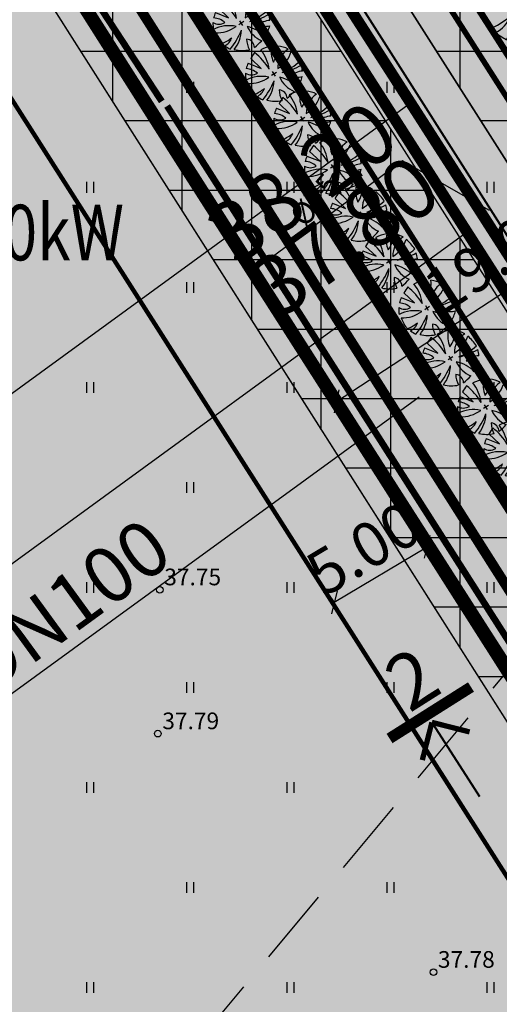
# Model space of a CAD drawing. Extents: x 546151 to 547152, y 6584543 to 6585899.
# Drawn here: x 546621 to 546642, y 6584885 to 6584930 of the extents above; entities that cross this region are included whole.
import ezdxf
from ezdxf.enums import TextEntityAlignment as Align

# ---------------------------------------------------------------- set-up
doc = ezdxf.new("R2010")
doc.units = 0
doc.header["$MEASUREMENT"] = 0
for name, pattern in [('CENTER', [50.8, 31.75, -6.35, 6.35, -6.35]), ('DASHEDX7', [5.25, 3.5, -1.75]), ('npl$0$DASHEDX7', [5.25, 3.5, -1.75]), ('PHANTOM', [63.5, 31.75, -6.35, 6.35, -6.35, 6.35, -6.35])]:
    doc.linetypes.add(name, pattern=pattern)
doc.layers.get('0').update_dxf_attribs({"linetype": 'CONTINUOUS'})
for name, color, linetype in [('02036-GE-VK-VÕRGUGA$0$K-tr-kanal', 34, '02036-GE-VK-VÕRGUGA$0$K1_KPROJEKT'), ('02036-GE-VK-VÕRGUGA$0$K-tr-sadekanal', 96, '02036-GE-VK-VÕRGUGA$0$K2_KPROJEKT'), ('02036-GE-VK-VÕRGUGA$0$k-vesi1', 154, '02036-GE-VK-VÕRGUGA$0$V1_KPROJEKT'), ('02036-GE-VK-VÕRGUGA$0$K-vktekst', 7, 'CONTINUOUS'), ('as-puu-pl', 92, 'CONTINUOUS'), ('GEE$0$KPR-ELTEXT', 7, 'CONTINUOUS'), ('GEE$1$KPR-MPKPKAABLID', 174, 'CONTINUOUS'), ('GES$0$KPR-SIDE', 4, 'CONTINUOUS'), ('hatch', 8, 'CONTINUOUS'), ('k-as-ehk_joon', 7, 'PHANTOM'), ('k-as-kr-mod-kr', 1, 'CONTINUOUS'), ('K-as-tee', 254, 'CONTINUOUS'), ('k-as-tn-kaitsmõõt', 7, 'PHANTOM'), ('k-asmaantee-kaits', 133, 'CONTINUOUS'), ('K-det-ehitusala', 36, 'CENTER'), ('K-eh.keeluala', 153, 'CONTINUOUS'), ('K-gaas', 30, 'G1_KPROJEKT'), ('K-haljasala', 71, 'CONTINUOUS'), ('K-kõnnitee', 50, 'CONTINUOUS'), ('K-kõrgused', 5, 'CONTINUOUS'), ('K-loiked', 7, 'CONTINUOUS'), ('K-mõõt', 7, 'CONTINUOUS'), ('k-vormistus', 7, 'CONTINUOUS'), ('KORGUSED', 7, 'CONTINUOUS'), ('KPR- proj. teed', 6, 'CONTINUOUS'), ('KPR-tee teljed', 6, 'CONTINUOUS'), ('npl$0$PINNAD', 94, 'CONTINUOUS'), ('npl$0$TORU_DRENAAZ', 74, 'npl$0$DASHEDX7'), ('PINNAD', 3, 'CONTINUOUS'), ('TORU_DRENAAZ', 84, 'DASHEDX7'), ('vertikaal-nr', 5, 'CONTINUOUS')]:
    doc.layers.add(name, color=color, linetype=linetype)
doc.layers.add('K-tr-txt-VK', color=180, linetype='CONTINUOUS', lineweight=18)
doc.styles.add('02036-GE-VK-VÕRGUGA$0$KPR-jooned', font='romand.shx')
doc.styles.add('02036-GE-VK-VÕRGUGA$0$SWISL-KN', font='swiss.ttf')
doc.styles.add('GEE$0$SWISL', font='swissl.ttf', dxfattribs={"height": 1.2})
doc.styles.add('GEE$1$KPR-JOONED', font='romand.shx', dxfattribs={"width": 0.8})
doc.styles.add('GES$0$KPR-jooned', font='romand.shx')
doc.styles.add('ITALICC', font='italicc', dxfattribs={"height": 0.8})
doc.styles.add('KPR-JOONED', font='romand.shx', dxfattribs={"width": 0.8})
doc.styles.add('npl$0$ROMANT', font='romant.shx', dxfattribs={"height": 2})
doc.styles.add('ROMANT', font='romant', dxfattribs={"height": 1.25})
doc.styles.add('SWISL', font='swissl.ttf')
doc.linetypes.add('02036-GE-VK-VÕRGUGA$0$K1_KPROJEKT', pattern='A,9.5,-1.25,["K1",02036-GE-VK-VÕRGUGA$0$KPR-jooned,S=1,R=0,X=-0.857,Y=-0.5],-1.25', length=12)
doc.linetypes.add('02036-GE-VK-VÕRGUGA$0$K2_KPROJEKT', pattern='A,9.5,-1.25,["K2",02036-GE-VK-VÕRGUGA$0$KPR-jooned,S=1,R=0,X=-0.96,Y=-0.5],-1.25', length=12)
doc.linetypes.add('02036-GE-VK-VÕRGUGA$0$V1_KPROJEKT', pattern='A,9.5,-1.25,["V1",02036-GE-VK-VÕRGUGA$0$KPR-jooned,S=1,R=0,X=-0.845,Y=-0.5],-1.25', length=12)
doc.linetypes.add('G1_KPROJEKT', pattern='A,9.5,-1.25,["G1",KPR-JOONED,S=1,R=0,X=-0.857,Y=-0.5],-1.25', length=12)
doc.linetypes.add('G3_KPROJEKT', pattern='A,9.5,-1.25,["G3",KPR-JOONED,S=1,R=0,X=-0.935,Y=-0.5],-1.25', length=12)
doc.linetypes.add('GEE$0$W1.1_KPROJEKT', pattern='A,9.5,-2,["W1.1",GEE$1$KPR-JOONED,S=1,R=0,X=-1.72,Y=-0.5],-2', length=13.5)
doc.linetypes.add('GEE$1$W_KPROJEKT', pattern='A,9.5,-1,["W",GEE$1$KPR-JOONED,S=1,R=0,X=-0.62,Y=-0.5],-1', length=11.5)
doc.linetypes.add('GES$0$SIDE_KPROJEKT', pattern='A,9.5,-1.25,["/",GES$0$KPR-jooned,S=1,R=0,X=-0.55,Y=-0.5],-1.25', length=12)
doc.linetypes.add('K3_KPROJEKT', pattern='A,9.5,-1.25,["K3",KPR-JOONED,S=1,R=0,X=-0.92,Y=-0.5],-1.25', length=12)
pattern_1 = [(90.00000001, (0, 0), (-3.125, -6e-10), []), (180.00000001, (0, 0), (6e-10, -3.125), [])]

# ---------------------------------------------------------------- blocks, each defined once
blk = doc.blocks.new('_OBLIQUE')
at = {"color": 0, "linetype": 'ByBlock'}
blk.add_line((-0.5, -0.5), (0.5, 0.5), dxfattribs=at)
blk = doc.blocks.new('GEE')
at = {"layer": 'GEE$1$KPR-MPKPKAABLID', "linetype": 'GEE$0$W1.1_KPROJEKT', "ltscale": 1.5, "const_width": 0.45}
blk.add_lwpolyline([(546740.544, 6585037.822), (546745.253, 6585032.22, -0.435889), (546745.123, 6585030.761), (546743.422, 6585029.435), (546626.663, 6584937.016), (546678.514, 6584855.595)], format="xyb", dxfattribs=at)
at = {"layer": 'GEE$1$KPR-MPKPKAABLID', "linetype": 'GEE$1$W_KPROJEKT', "ltscale": 1.5, "const_width": 0.45}
blk.add_lwpolyline([(546623.882, 6584933.73), (546675.155, 6584852.9)], dxfattribs=at)
at = {"layer": 'GEE$0$KPR-ELTEXT', "color": 7, "linetype": 'Continuous', "style": 'GEE$0$SWISL', "width": 0.8}
blk.add_text('Pa4-2=250kW', height=2.5, dxfattribs=at).set_placement((546608.307, 6584918.716))
blk = doc.blocks.new('02036-GE-VK-VÕRGUGA')
at = {"layer": '02036-GE-VK-VÕRGUGA$0$K-tr-kanal', "const_width": 0.5}
blk.add_lwpolyline([(546627.904, 6584940.351), (546713.229, 6584806.961)], dxfattribs=at)
at = {"layer": '02036-GE-VK-VÕRGUGA$0$K-tr-sadekanal', "const_width": 0.5}
blk.add_lwpolyline([(546629.16, 6584940.179), (546713.672, 6584808.545)], dxfattribs=at)
at = {"layer": '02036-GE-VK-VÕRGUGA$0$k-vesi1', "linetype": '02036-GE-VK-VÕRGUGA$0$V1_KPROJEKT', "const_width": 0.5}
blk.add_lwpolyline([(546623.553, 6584938.06), (546746.509, 6584745.773)], dxfattribs=at)
at = {"layer": '02036-GE-VK-VÕRGUGA$0$K-vktekst'}
for p, q in [((546638.435, 6584925.81), (546597.555, 6584896.04)), ((546641.002, 6584920.022), (546604.405, 6584893.37)), ((546638.776, 6584912.561), (546614.881, 6584895.16))]:
    blk.add_line(p, q, dxfattribs=at)
at = {"layer": '02036-GE-VK-VÕRGUGA$0$K-vktekst', "style": '02036-GE-VK-VÕRGUGA$0$SWISL-KN'}
blk.add_text('V1-DN100', height=2.5, rotation=36.0633, dxfattribs=at).set_placement((546615.292, 6584896.097))
blk = doc.blocks.new('GES')
at = {"layer": 'GES$0$KPR-SIDE', "linetype": 'GES$0$SIDE_KPROJEKT', "const_width": 0.3}
blk.add_lwpolyline([(546627.204, 6584925.869), (546612.853, 6584947.778)], dxfattribs=at)
at = {"layer": 'GES$0$KPR-SIDE', "color": 4, "linetype": 'GES$0$SIDE_KPROJEKT', "const_width": 0.3}
blk.add_lwpolyline([(546627.445, 6584925.66), (546659.015, 6584876.154)], dxfattribs=at)
blk = doc.blocks.new('as91003p')
at = {"layer": 'as-puu-pl'}
for p, q in [((-100, 0), (100, 0)), ((277, -411), (405, -914)), ((568, -823), (277, -411))]:
    blk.add_line(p, q, dxfattribs=at)
at = {"layer": 'as-puu-pl', "linetype": 'Continuous'}
blk.add_line((0, 100), (0, -100), dxfattribs=at)
for centre, radius, start, end in [((94, -226), 1220, 116.8274, 136.1695), ((348, -1071), 2090, 97.7844, 107.2821), ((-126, -70), 1104, 42.0625, 70.0468), ((-524, -143), 1521, 19.7525, 28.6091), ((0, 0), 1000, 152.6553, 165.3635), ((-658, 106), 1632, 349.2067, 5.2451), ((671, 148), 1666, 181.3747, 197.4139), ((0, 0), 1000, 209.1448, 231.4884), ((0, 0), 1000, 325.7055, 339.9154), ((0, 0), 1000, 304.6077, 316.1654), ((63, 287), 1286, 246.6036, 264.7075), ((-507, 681), 1838, 291.9954, 299.7577)]:
    blk.add_arc(centre, radius, start, end, dxfattribs=at)
at = {"layer": 'as-puu-pl'}
for centre, radius, start, end in [((909, 1171), 1400, 192.7535, 223.2921), ((-1104, 359), 1005, 351.5395, 34.2359), ((350, 838), 328, 150.4475, 229.9757), ((-578, 1004), 830, 329.7656, 357.5024), ((-996, -88), 737, 38.8482, 73.4232), ((1091, -404), 1145, 110.299, 147.4367), ((1690, -1841), 2580, 109.9084, 127.2814), ((-529, 1107), 740, 241.0194, 278.3606), ((857, -103), 477, 83.9904, 129.977), ((-1083, -2111), 2367, 69.9486, 87.2105), ((736, -1036), 1311, 79.8475, 98.1209), ((-622, -2145), 2284, 81.1772, 99.3822), ((292, -1150), 1153, 55.4747, 93.876), ((1042, 810), 1158, 224.3721, 264.9189), ((-211, -1168), 1081, 89.8671, 130.8285), ((-896, 303), 790, 271.6443, 330.4458), ((1470, -829), 1535, 157.2347, 186.1946), ((2449, -256), 2394, 179.4995, 198.6861), ((1115, -159), 663, 195.531, 233.5935), ((460, -745), 409, 26.3674, 87.7493), ((58, -1065), 737, 110.2321, 157.454), ((-1152, -233), 966, 316.8433, 351.6678)]:
    blk.add_arc(centre, radius, start, end, dxfattribs=at)
blk = doc.blocks.new('5')
at = {"layer": 'k-as-tn-kaitsmõõt', "linetype": 'Continuous', "ltscale": 0.1}
for p, q in [((546813.429, 6585089.614), (546813.568, 6585089.729)), ((546813.429, 6585089.614), (546816.537, 6585085.862)), ((546816.537, 6585085.862), (546816.675, 6585085.977))]:
    blk.add_line(p, q, dxfattribs=at)
at = {"layer": 'k-as-tn-kaitsmõõt', "linetype": 'Continuous', "ltscale": 0.1, "yscale": 0.75, "zscale": 0.75}
for p, xscale, rotation in [((546813.429, 6585089.614), 0.7500000000000001, 129.6317223984405), ((546816.537, 6585085.862), 0.75, 309.6317223984406)]:
    blk.add_blockref('_OBLIQUE', p, dxfattribs=dict(at, xscale=xscale, rotation=rotation))
at = {"layer": 'k-as-tn-kaitsmõõt', "linetype": 'Continuous', "ltscale": 0.1, "insert": (546816.022, 6585088.689), "char_height": 2, "attachment_point": 5, "rotation": 309.6317, "style": 'SWISL'}
blk.add_mtext('{\\fTahoma|b0|i0|c186|p32;5.00}', dxfattribs=at)

msp = doc.modelspace()

# ---------------------------------------------------------------- hatches: boundary and pattern name
at = {"layer": 'hatch'}
h = msp.add_hatch(color=254, dxfattribs=at)
edge = h.paths.add_edge_path()
edge.add_line((546615.0923, 6584989.829), (546610.5053, 6584986.8921))
edge.add_arc((546607.2701, 6584991.9452), 6, 212.62949, 302.62949, ccw=False)
edge.add_line((546602.2171, 6584988.71), (546572.4826, 6585035.1517))
edge.add_arc((546577.5357, 6585038.3869), 6, 122.62949, 212.62949, ccw=False)
edge.add_line((546574.3005, 6585043.44), (546578.8874, 6585046.3768))
edge.add_line((546578.8874, 6585046.3768), (546576.3358, 6585050.2051))
edge.add_line((546576.3358, 6585050.2051), (546571.8201, 6585047.314))
edge.add_arc((546568.5849, 6585052.367), 6, 212.62949, 302.62949, ccw=False)
edge.add_line((546563.5318, 6585049.1318), (546529.2147, 6585102.7312))
edge.add_arc((546535.9521, 6585107.0448), 8, 118.20298, 212.62949, ccw=False)
edge.add_line((546532.1713, 6585114.0951), (546521.1134, 6585108.1651))
edge.add_line((546521.1134, 6585108.1651), (546509.7016, 6585102.9502))
edge.add_arc((546514.6892, 6585092.0358), 12, 32.62949, 114.55926, ccw=False)
edge.add_line((546524.7953, 6585098.5063), (546553.6664, 6585053.413))
edge.add_arc((546548.6133, 6585050.1778), 6, -57.37051, 32.62949, ccw=False)
edge.add_line((546551.8486, 6585045.1247), (546550.5853, 6585044.3159))
edge.add_line((546550.5853, 6585044.3159), (546552.9265, 6585040.7089))
edge.add_arc((546554.0362, 6585038.926), 2.1, -57.37051, 121.89831, ccw=False)
edge.add_line((546555.1685, 6585037.1574), (546561.8008, 6585026.7987))
edge.add_line((546561.8008, 6585026.7987), (546563.064, 6585027.6075))
edge.add_arc((546566.2992, 6585022.5544), 6, 32.62949, 122.62949, ccw=False)
edge.add_line((546571.3523, 6585025.7896), (546589.6151, 6584997.2652))
edge.add_arc((546584.5621, 6584994.03), 6, -57.37051, 32.62949, ccw=False)
edge.add_line((546587.7973, 6584988.9769), (546586.5341, 6584988.1681))
edge.add_line((546586.5341, 6584988.1681), (546589.7693, 6584983.115))
edge.add_arc((546591.9261, 6584979.7463), 4, -57.37051, 122.62949, ccw=False)
edge.add_line((546594.0829, 6584976.3776), (546597.3181, 6584971.3246))
edge.add_line((546597.3181, 6584971.3246), (546598.5814, 6584972.1334))
edge.add_arc((546601.8166, 6584967.0804), 6, 32.62949, 122.62949, ccw=False)
edge.add_line((546606.8697, 6584970.3156), (546618.5381, 6584952.0908))
edge.add_arc((546613.4851, 6584948.8556), 6, -51.61988, 32.62949, ccw=False)
edge.add_line((546617.2103, 6584944.1522), (546615.5548, 6584942.841))
edge.add_line((546615.5548, 6584942.841), (546618.0477, 6584938.9474))
edge.add_line((546618.0477, 6584938.9474), (546618.7559, 6584939.5083))
edge.add_arc((546622.4811, 6584934.8048), 6, 32.62949, 128.38012, ccw=False)
edge.add_line((546627.5342, 6584938.04), (546733.8321, 6584772.015))
edge.add_line((546733.8321, 6584772.015), (546738.8851, 6584775.2502))
edge.add_line((546738.8851, 6584775.2502), (546611.9227, 6584973.5508))
edge.add_arc((546616.9758, 6584976.786), 6, 122.62949, 212.62949, ccw=False)
edge.add_line((546613.7406, 6584981.8391), (546618.3275, 6584984.7759))
edge.add_line((546618.3275, 6584984.7759), (546615.0923, 6584989.829))
at = {"layer": 'K-as-tee', "ltscale": 0.1}
msp.add_hatch(color=256, dxfattribs=at).paths.add_polyline_path([(546625.1598, 6584940.6699), (546659.8363, 6584886.2626), (546665.1903, 6584877.8574), (546668.516, 6584872.6363), (546668.9745, 6584870.8252), (546669.0809, 6584869.2858), (546669.0219, 6584867.267), (546668.7363, 6584865.8707), (546668.3687, 6584864.7399), (546668.0471, 6584863.9812), (546667.6957, 6584863.2892), (546667.3384, 6584862.6843), (546667.0725, 6584862.2823), (546671.1293, 6584855.7082), (546672.3619, 6584855.8824), (546673.1088, 6584855.9219), (546673.6631, 6584855.9195), (546674.2869, 6584855.8845), (546674.992, 6584855.8033), (546675.7672, 6584855.6619), (546676.6564, 6584855.4298), (546677.2104, 6584855.2454), (546677.7242, 6584855.0455), (546678.7068, 6584854.5792), (546679.7832, 6584853.9561), (546680.9179, 6584853.1419), (546682.6693, 6584850.6013), (546696.2712, 6584829.0407), (546709.7276, 6584807.917), (546718.4844, 6584794.1708), (546736.4364, 6584765.9901), (546747.1605, 6584749.0497), (546752.3855, 6584753.9821), (546720.5926, 6584803.882), (546698.3866, 6584838.7351), (546676.0614, 6584873.7752), (546651.1531, 6584912.8696), (546640.4347, 6584929.6925), (546634.6741, 6584938.6629), (546630.6542, 6584944.9412)])
at = {"layer": 'k-asmaantee-kaits', "ltscale": 0.1}
h = msp.add_hatch(dxfattribs=at)
h.set_pattern_fill('ANSI37', color=256, scale=25, angle=45, style=0)
h.set_pattern_definition(pattern_1)
h.paths.add_polyline_path([(546628.7003, 6584945.1964), (546751.1272, 6584752.7943), (546758.4843, 6584759.8018), (546716.2126, 6584826.2617), (546636.6549, 6584951.3431)])
h = msp.add_hatch(dxfattribs=at)
h.set_pattern_fill('ANSI37', color=256, scale=25, angle=45, style=0)
h.set_pattern_definition(pattern_1)
h.paths.add_polyline_path([(546617.8864, 6584937.0404), (546741.0441, 6584743.2759), (546748.3709, 6584750.4156), (546625.6903, 6584943.1968)])
at = {"layer": 'K-det-ehitusala', "ltscale": 0.1}
h = msp.add_hatch(dxfattribs=at)
h.set_pattern_fill('DOTS', color=256, scale=10, angle=45.000000012, style=0)
edge = h.paths.add_edge_path()
edge.add_line((546588.6298, 6584815.4187), (546654.7612, 6584864.9853))
edge.add_line((546654.7612, 6584864.9853), (546655.8504, 6584870.3702))
edge.add_line((546655.8504, 6584870.3702), (546618.5552, 6584928.9514))
edge.add_line((546618.5552, 6584928.9514), (546540.2574, 6584866.9156))
edge.add_line((546540.2574, 6584866.9156), (546570.7371, 6584819.547))
h = msp.add_hatch(dxfattribs=at)
h.set_pattern_fill('DOTS', color=256, scale=10, angle=45.000000012, style=0)
h.paths.add_polyline_path([(546650.1019, 6584879.3996), (546588.9873, 6584817.5562), (546586.9806, 6584816.1091), (546584.592, 6584816.4964), (546578.4358, 6584824.8898), (546570.479, 6584819.9556), (546603.186, 6584852.7939), (546642.1682, 6584891.8614)])
at = {"layer": 'K-eh.keeluala', "ltscale": 0.1}
h = msp.add_hatch(dxfattribs=at)
h.set_pattern_fill('DOTS', color=256, scale=10, angle=45.000000012, style=0)
h.paths.add_polyline_path([(546540.2574, 6584866.9156), (546618.5552, 6584928.9514), (546655.8504, 6584870.3702), (546654.7612, 6584864.9853), (546659.2738, 6584862.075), (546661.2913, 6584871.1348), (546619.6781, 6584936.2202), (546533.5788, 6584868.0133)])
at = {"layer": 'K-haljasala', "ltscale": 0.1}
msp.add_hatch(color=256, dxfattribs=at).paths.add_polyline_path([(546619.6749, 6584936.406), (546664.2512, 6584866.4925), (546699.7147, 6584810.8889), (546742.0366, 6584744.2128), (546756.0886, 6584757.4779), (546680.1577, 6584876.861), (546645.2085, 6584931.8142), (546634.7381, 6584948.116)])
at = {"layer": 'K-kõnnitee', "ltscale": 0.1}
msp.add_hatch(color=256, dxfattribs=at).paths.add_polyline_path([(546620.1364, 6584935.5657), (546623.2405, 6584938.1376), (546663.5543, 6584874.8538), (546666.5967, 6584870.104), (546666.8497, 6584869.1046), (546667.0555, 6584868.2879), (546667.1615, 6584866.7535), (546667.1412, 6584866.056), (546667.1021, 6584864.7324), (546666.8167, 6584863.3375), (546666.641, 6584862.748), (546665.9293, 6584863.7562)])
at = {"layer": 'K-kõrgused'}
h = msp.add_hatch(color=256, dxfattribs=at)
edge = h.paths.add_edge_path()
edge.add_arc((546641.9081, 6584920.9851), 0.3573, 0, 360)

# ---------------------------------------------------------------- linework, layer by layer
at = {"color": 7}
for centre in [(546627.116, 6584903.898), (546627.028, 6584897.424), (546639.42, 6584886.691)]:
    msp.add_circle(centre, 0.15, dxfattribs=at)
at = {"layer": 'k-as-ehk_joon', "ltscale": 0.1, "const_width": 0.2}
msp.add_lwpolyline([(546588.6298, 6584815.4187), (546654.7612, 6584864.9853), (546655.8504, 6584870.3702), (546618.5552, 6584928.9514), (546540.2574, 6584866.9156), (546570.7371, 6584819.547)], dxfattribs=at)
at = {"layer": 'k-as-kr-mod-kr', "ltscale": 0.2, "const_width": 0.6}
msp.add_lwpolyline([(546619.7937, 6584936.3118), (546634.7396, 6584948.1137), (546643.0933, 6584934.9866), (546643.0933, 6584934.9866), (546756.0888, 6584757.4776), (546756.0888, 6584757.4776), (546742.0366, 6584744.2128), (546742.0366, 6584744.2128), (546673.6484, 6584851.9549), (546653.3551, 6584883.8253), (546641.7708, 6584901.8403), (546637.2624, 6584908.8861), (546628.1131, 6584923.1973), (546619.7937, 6584936.3118)], dxfattribs=at)
at = {"layer": 'k-as-kr-mod-kr', "ltscale": 0.1, "const_width": 0.6}
msp.add_lwpolyline([(546533.6359, 6584868.0585), (546569.8472, 6584811.6532), (546578.285, 6584817.022), (546582.558, 6584810.4831), (546590.2707, 6584810.4009), (546659.2738, 6584862.075), (546661.1509, 6584871.355), (546619.792, 6584936.3105), (546533.6359, 6584868.0585)], dxfattribs=at)
at = {"layer": 'k-as-kr-mod-kr', "const_width": 15.7241}
msp.add_lwpolyline([(546628.9156, 6584923.8275), (546628.9156, 6584923.8275)], dxfattribs=at)
at = {"layer": 'K-as-tee', "ltscale": 0.1}
for points in [[(546676.0614, 6584873.7752), (546651.1531, 6584912.8696), (546640.4347, 6584929.6925), (546634.6741, 6584938.6629), (546634.6741, 6584938.6629), (546634.6741, 6584938.6629), (546634.6741, 6584938.6629), (546634.6741, 6584938.6629), (546634.6741, 6584938.6629), (546634.6741, 6584938.6629), (546634.6741, 6584938.6629), (546634.6741, 6584938.6629), (546630.6542, 6584944.9412), (546630.6542, 6584944.9412), (546625.1598, 6584940.6699)], [(546625.1598, 6584940.6699), (546659.8363, 6584886.2626), (546665.1903, 6584877.8574)]]:
    msp.add_lwpolyline(points, dxfattribs=at)
at = {"layer": 'k-as-tn-kaitsmõõt', "linetype": 'Continuous', "ltscale": 0.1}
msp.add_line((546633.9544, 6584904.8331), (546633.8575, 6584904.9847), dxfattribs=at)
at = {"layer": 'k-asmaantee-kaits', "ltscale": 0.1}
for points in [[(546628.7003, 6584945.1964), (546751.1272, 6584752.7943), (546758.4843, 6584759.8018), (546716.2126, 6584826.2617), (546636.6549, 6584951.3431), (546628.7003, 6584945.1964)], [(546751.1011, 6584752.8354), (546628.7003, 6584945.1964)], [(546617.8864, 6584937.0404), (546741.0441, 6584743.2759), (546748.3709, 6584750.4156), (546625.6903, 6584943.1968), (546617.8864, 6584937.0404)], [(546748.3709, 6584750.4156), (546625.6903, 6584943.1968)], [(546741.0479, 6584743.2698), (546617.9088, 6584937.0052)]]:
    msp.add_lwpolyline(points, dxfattribs=at)
at = {"layer": 'K-gaas', "linetype": 'G3_KPROJEKT', "ltscale": 1.2, "const_width": 0.3}
msp.add_lwpolyline([(546635.4892, 6584939.3297), (546653.5332, 6584911.1275), (546695.2963, 6584845.5821), (546762.4321, 6584740.1013)], dxfattribs=at)
at = {"layer": 'K-haljasala', "ltscale": 0.1}
msp.add_lwpolyline([(546619.6749, 6584936.406), (546664.2512, 6584866.4925), (546699.7147, 6584810.8889), (546742.0366, 6584744.2128), (546756.0886, 6584757.4779), (546680.1577, 6584876.861), (546645.2085, 6584931.8142), (546634.7381, 6584948.116), (546619.6749, 6584936.406)], dxfattribs=at)
at = {"layer": 'K-kõrgused'}
msp.add_lwpolyline([(546641.9469, 6584920.954), (546638.0287, 6584923.1987), (546631.0944, 6584918.0706)], dxfattribs=at)
at = {"layer": 'K-loiked', "linetype": 'Continuous'}
for points, const_width in [([(546641.1079, 6584899.5223), (546637.4449, 6584897.207)], 0.5), ([(546639.3509, 6584897.9334), (546641.4986, 6584894.5893)], 0.1)]:
    msp.add_lwpolyline(points, dxfattribs=dict(at, const_width=const_width))
at = {"layer": 'K-tr-txt-VK', "color": 7, "const_width": 0.238}
for points in [[(546639.3494, 6584897.9314), (546638.9192, 6584896.2351)], [(546639.3494, 6584897.9314), (546641.0457, 6584897.5013)]]:
    msp.add_lwpolyline(points, dxfattribs=at)
at = {"layer": 'k-vormistus'}
for p, q in [((546635.0615, 6584912.3692), (546651.2955, 6584922.9726)), ((546635.2586, 6584912.066), (546634.9634, 6584912.5201))]:
    msp.add_line(p, q, dxfattribs=at)
at = {"layer": 'KPR- proj. teed', "ltscale": 0.1, "const_width": 0.25}
for points in [[(546630.8564, 6584944.6524), (546762.9137, 6584737.4753)], [(546625.211, 6584940.5896), (546668.0781, 6584873.2607)]]:
    msp.add_lwpolyline(points, dxfattribs=at)
at = {"layer": 'KPR- proj. teed', "ltscale": 0.1}
msp.add_lwpolyline([(546622.6808, 6584938.9777, 0.25, 0.25, 0), (546668.3831, 6584867.259, 0.25, 0.25, 0)], format="xyseb", dxfattribs=at)
at = {"layer": 'KPR-tee teljed', "linetype": 'CENTER', "ltscale": 0.1, "const_width": 0.1}
msp.add_lwpolyline([(546760.278, 6584734.984), (546628.2291, 6584942.6405)], dxfattribs=at)
at = {"layer": 'npl$0$PINNAD', "color": 7}
for p, q in [((546628.3363, 6584926.2593), (546628.3363, 6584926.7411)), ((546628.6531, 6584926.2593), (546628.6531, 6584926.7411)), ((546637.3363, 6584926.2593), (546637.3363, 6584926.7411)), ((546637.6531, 6584926.2593), (546637.6531, 6584926.7411)), ((546623.8363, 6584921.7593), (546623.8363, 6584922.2411)), ((546624.1531, 6584921.7593), (546624.1531, 6584922.2411)), ((546632.8363, 6584921.7593), (546632.8363, 6584922.2411)), ((546633.1531, 6584921.7593), (546633.1531, 6584922.2411)), ((546628.3363, 6584917.2593), (546628.3363, 6584917.7411)), ((546628.6531, 6584917.2593), (546628.6531, 6584917.7411)), ((546623.8363, 6584912.7593), (546623.8363, 6584913.2411)), ((546624.1531, 6584912.7593), (546624.1531, 6584913.2411))]:
    msp.add_line(p, q, dxfattribs=at)
at = {"layer": 'PINNAD', "color": 7}
for p, q in [((546628.3363, 6584926.2593), (546628.3363, 6584926.7411)), ((546628.6531, 6584926.2593), (546628.6531, 6584926.7411)), ((546637.3363, 6584926.2593), (546637.3363, 6584926.7411)), ((546637.6531, 6584926.2593), (546637.6531, 6584926.7411)), ((546623.8363, 6584921.7593), (546623.8363, 6584922.2411)), ((546624.1531, 6584921.7593), (546624.1531, 6584922.2411)), ((546632.8363, 6584921.7593), (546632.8363, 6584922.2411)), ((546633.1531, 6584921.7593), (546633.1531, 6584922.2411)), ((546641.8363, 6584921.7593), (546641.8363, 6584922.2411)), ((546642.1531, 6584921.7593), (546642.1531, 6584922.2411)), ((546628.3363, 6584917.2593), (546628.3363, 6584917.7411)), ((546628.6531, 6584917.2593), (546628.6531, 6584917.7411)), ((546637.3363, 6584917.2593), (546637.3363, 6584917.7411)), ((546637.6531, 6584917.2593), (546637.6531, 6584917.7411)), ((546623.8363, 6584912.7593), (546623.8363, 6584913.2411)), ((546624.1531, 6584912.7593), (546624.1531, 6584913.2411)), ((546632.8363, 6584912.7593), (546632.8363, 6584913.2411)), ((546633.1531, 6584912.7593), (546633.1531, 6584913.2411)), ((546641.8363, 6584912.7593), (546641.8363, 6584913.2411)), ((546642.1531, 6584912.7593), (546642.1531, 6584913.2411)), ((546628.3363, 6584908.2593), (546628.3363, 6584908.7411)), ((546628.6531, 6584908.2593), (546628.6531, 6584908.7411)), ((546637.3363, 6584908.2593), (546637.3363, 6584908.7411)), ((546637.6531, 6584908.2593), (546637.6531, 6584908.7411)), ((546623.8363, 6584903.7593), (546623.8363, 6584904.2411)), ((546624.1531, 6584903.7593), (546624.1531, 6584904.2411)), ((546632.8363, 6584903.7593), (546632.8363, 6584904.2411)), ((546633.1531, 6584903.7593), (546633.1531, 6584904.2411)), ((546641.8363, 6584903.7593), (546641.8363, 6584904.2411)), ((546642.1531, 6584903.7593), (546642.1531, 6584904.2411)), ((546628.3363, 6584899.2593), (546628.3363, 6584899.7411)), ((546628.6531, 6584899.2593), (546628.6531, 6584899.7411)), ((546637.3363, 6584899.2593), (546637.3363, 6584899.7411)), ((546637.6531, 6584899.2593), (546637.6531, 6584899.7411)), ((546623.8363, 6584894.7593), (546623.8363, 6584895.2411)), ((546624.1531, 6584894.7593), (546624.1531, 6584895.2411)), ((546632.8363, 6584894.7593), (546632.8363, 6584895.2411)), ((546633.1531, 6584894.7593), (546633.1531, 6584895.2411)), ((546628.3363, 6584890.2593), (546628.3363, 6584890.7411)), ((546628.6531, 6584890.2593), (546628.6531, 6584890.7411)), ((546637.3363, 6584890.2593), (546637.3363, 6584890.7411)), ((546637.6531, 6584890.2593), (546637.6531, 6584890.7411)), ((546623.8363, 6584885.7593), (546623.8363, 6584886.2411)), ((546624.1531, 6584885.7593), (546624.1531, 6584886.2411)), ((546632.8363, 6584885.7593), (546632.8363, 6584886.2411)), ((546633.1531, 6584885.7593), (546633.1531, 6584886.2411)), ((546641.8363, 6584885.7593), (546641.8363, 6584886.2411)), ((546642.1531, 6584885.7593), (546642.1531, 6584886.2411))]:
    msp.add_line(p, q, dxfattribs=at)
at = {"layer": 'TORU_DRENAAZ', "color": 7}
msp.add_line((546547.9733, 6584786.5631), (546733.808, 6585009.4822), dxfattribs=at)

# ---------------------------------------------------------------- block references
at = {"linetype": 'K3_KPROJEKT', "ltscale": 0.1}
msp.add_blockref('02036-GE-VK-VÕRGUGA', (0, 0), dxfattribs=at)
at = {"color": 7, "ltscale": 0.1}
msp.add_blockref('GEE', (0, 0), dxfattribs=at)
at = {"ltscale": 0.1}
msp.add_blockref('GES', (0, 0), dxfattribs=at)
at = {"layer": 'as-puu-pl'}
for p, xscale, yscale, zscale, rotation in [((546643.7198, 6584930.9933), 0.002591999792470471, 0.002488319762051105, 0.00248832, 211.9903934639013), ((546630.7865, 6584929.3865), 0.00129600009356391, 0.00124416034668684, 0.00124416, 211.9904122875803), ((546632.2507, 6584927.1053), 0.00129600009356391, 0.00124416034668684, 0.00124416, 211.9904122875803), ((546633.5275, 6584925.0814), 0.00129600009356391, 0.00124416034668684, 0.00124416, 211.9904122875803), ((546634.898, 6584922.9289), 0.00129600009356391, 0.00124416034668684, 0.00124416, 211.9904122875803), ((546636.046, 6584920.8113), 0.00129600009356391, 0.00124416034668684, 0.00124416, 211.9904122875803), ((546637.4165, 6584918.6588), 0.00129600009356391, 0.00124416034668684, 0.00124416, 211.9904122875803), ((546639.1383, 6584916.5651), 0.00129600009356391, 0.00124416034668684, 0.00124416, 211.9904122875803), ((546640.1875, 6584914.3027), 0.00129600009356391, 0.00124416034668684, 0.00124416, 211.9904122875803), ((546641.7805, 6584912.1153), 0.00129600009356391, 0.00124416034668684, 0.00124416, 211.9904122875803), ((546642.9636, 6584910.2201), 0.00129600009356391, 0.00124416034668684, 0.00124416, 211.9904122875803)]:
    msp.add_blockref('as91003p', p, dxfattribs=dict(at, xscale=xscale, yscale=yscale, zscale=zscale, rotation=rotation))
at = {"layer": 'K-mõõt', "rotation": 81.17481440878063}
msp.add_blockref('5', (6969871.7106, 5034277.7217), dxfattribs=at)
at = {"layer": 'k-vormistus', "xscale": 0.75, "yscale": 0.75, "zscale": 0.75, "rotation": 213.0205555880843}
msp.add_blockref('_OBLIQUE', (546635.0615, 6584912.3692), dxfattribs=at)

# ---------------------------------------------------------------- texts
at = {"layer": 'K-loiked', "style": 'SWISL', "width": 0.99}
msp.add_text('2', height=2.5, rotation=32.37724, dxfattribs=at).set_placement((546638.4604, 6584899.8892), align=Align.MIDDLE_CENTER)
at = {"layer": 'k-vormistus', "insert": (546642.174, 6584918.9433), "char_height": 2, "attachment_point": 5, "rotation": 33.02056, "style": 'SWISL'}
msp.add_mtext('{\\fTahoma|b0|i0|c0|p32;1\\fTahoma|b0|i0|c186|p32;9.00}', dxfattribs=at)
at = {"layer": 'KORGUSED', "color": 7, "style": 'ITALICC'}
for s, p in [('37.75', (546627.316, 6584904.098)), ('37.79', (546627.228, 6584897.624)), ('37.78', (546639.62, 6584886.891))]:
    msp.add_text(s, height=0.75, dxfattribs=at).set_placement(p)
at = {"layer": 'npl$0$TORU_DRENAAZ', "color": 7, "style": 'npl$0$ROMANT'}
msp.add_text('%%C75', height=1, rotation=49.98897, dxfattribs=at).set_placement((546634.0747, 6584921.438), align=Align.MIDDLE_CENTER)
at = {"layer": 'TORU_DRENAAZ', "color": 7, "style": 'ROMANT'}
msp.add_text('%%C75', height=1, rotation=49.98897, dxfattribs=at).set_placement((546634.0747, 6584921.438), align=Align.MIDDLE_CENTER)
at = {"layer": 'vertikaal-nr', "linetype": 'Continuous', "style": 'SWISL'}
for s, p in [('38.20', (546633.7193, 6584921.9479)), ('37.80', (546635.6163, 6584919.5177))]:
    msp.add_text(s, height=2.72, rotation=35.91813, dxfattribs=at).set_placement(p, align=Align.MIDDLE)

doc.saveas('drawing.dxf')
